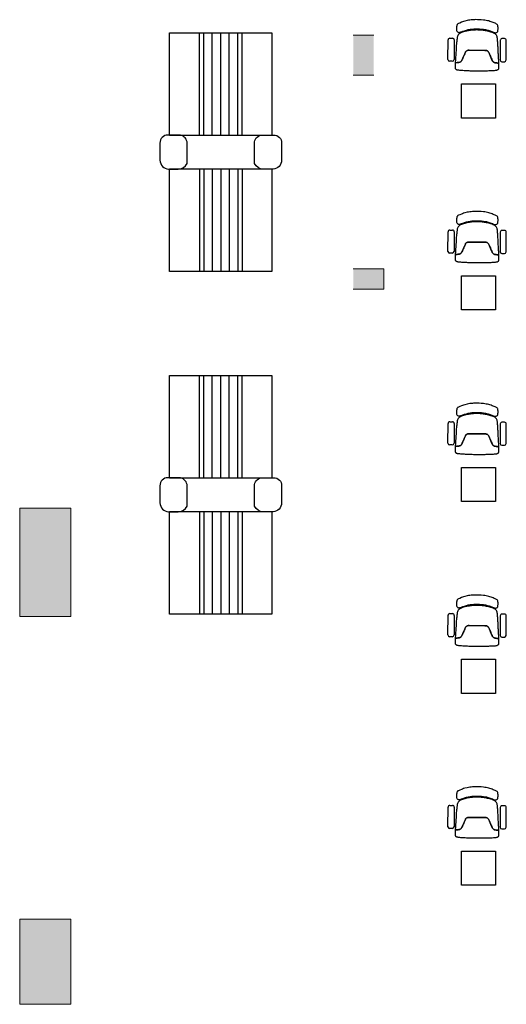
# Model space of a CAD drawing. Units: inches. Extents: x 117427 to 211490, y 16848 to 61366.
# Drawn here: x 184388 to 190093, y 35644 to 47195 of the extents above; entities that cross this region are included whole.
import ezdxf

# ---------------------------------------------------------------- set-up
doc = ezdxf.new("R2010")
doc.units = ezdxf.units.IN
doc.header["$LTSCALE"] = 5
doc.header["$MEASUREMENT"] = 0
doc.layers.get('0').update_dxf_attribs({"lineweight": 0})
for name, color, linetype in [('A - FURNITURE', 165, 'Continuous'), ('A-FURN-FREE-ICONIC', 23, 'Continuous'), ('FURN-A-ICONIC', 23, 'Continuous')]:
    doc.layers.add(name, color=color, linetype=linetype)

# ---------------------------------------------------------------- blocks, each defined once
blk = doc.blocks.new('Ground Floor Furniture$0$ch')
for p, q in [((-455, 191.2, 353.3), (-452.7, 193.2, 353.3)), ((-452.7, 193.2, 353.3), (-450.2, 194.7, 353.3)), ((-450.2, 194.7, 353.3), (-447.2, 196.1, 353.3)), ((-447.2, 196.1, 353.3), (-444.1, 196.9, 353.3)), ((-444.1, 196.9, 353.3), (-440.5, 197.8, 353.3)), ((-440.5, 197.8, 353.3), (-435.7, 198.1, 353.3)), ((-435.7, 198.1, 353.3), (-432.4, 198.3, 353.3)), ((-432.4, 198.3, 353.3), (-426.1, 198.5, 353.3)), ((-426.1, 198.5, 353.3), (-396.8, 198.6, 353.3)), ((-396.8, 198.6, 353.3), (-393.6, 198.2, 353.3)), ((-393.6, 198.2, 353.3), (-388.1, 196.5, 353.3)), ((-388.1, 196.5, 353.3), (-383.8, 193.4, 353.3)), ((-383.8, 193.4, 353.3), (-381.4, 191.2, 353.3)), ((-328.6, 192.4, 0), (-320.3, 193.8, 0)), ((-320.3, 193.8, 0), (-311.7, 194.8, 0)), ((-318.3, 264.9, 0), (-318.1, 238.9, 0)), ((-311.7, 194.8, 0), (-303, 195.8, 0)), ((-303, 195.8, 0), (-294, 196.8, 0)), ((-109.8, 283.4, 0), (-301.6, 281.9, 0)), ((-301.2, 222.2, 0), (-109.4, 223.7, 0)), ((-294, 196.8, 0), (-284.8, 197.8, 0)), ((-284.8, 197.8, 0), (-275.3, 198.8, 0)), ((-275.3, 198.8, 0), (-265.5, 199.7, 0)), ((-265.5, 199.7, 0), (-244.9, 201.4, 0)), ((-244.9, 201.4, 0), (-223, 202.9, 0)), ((-223, 202.9, 0), (-200.3, 204.4, 0)), ((-200.3, 204.4, 0), (-177.2, 205.9, 0)), ((-177.2, 205.9, 0), (-154.3, 207.5, 0)), ((-154.3, 207.5, 0), (-132.1, 209, 0)), ((-132.1, 209, 0), (-111.1, 210.3, 0)), ((-111.1, 210.3, 0), (-77.4, 212.1, 0)), ((-92.7, 240.6, 0), (-92.9, 266.6, 0)), ((-79.8, 192.7, 0), (-80.8, 184.8, 0)), ((-80.8, 185.4, 0), (-79.8, 192.7, 0)), ((-78.2, 205.6, 0), (-79.8, 192.7, 0)), ((-79.8, 192.7, 0), (-79.1, 198.4, 0)), ((-79.1, 198.4, 0), (-78.2, 205.6, 0)), ((-77.4, 212.1, 0), (-78.2, 205.6, 0)), ((-78.2, 205.6, 0), (-77.9, 208.3, 0)), ((-77.9, 208.3, 0), (-77.6, 210.7, 0)), ((-77.6, 210.7, 0), (-77.5, 211.5, 0)), ((-77.5, 211.5, 0), (-77.4, 212.1, 0)), ((-77.4, 212.1, 0), (-32.1, 214.3, 0)), ((-32.1, 214.3, 0), (-29.6, 214.1, 0)), ((-29.6, 214.1, 0), (-27.9, 214, 0)), ((-27.9, 214, 0), (-26.3, 213.5, 0)), ((-26.3, 213.5, 0), (-24.6, 212.8, 0)), ((-24.6, 212.8, 0), (-22.3, 211.9, 0)), ((-22.3, 211.9, 0), (-20.5, 210.9, 0)), ((-20.5, 210.9, 0), (-18.9, 209.3, 0)), ((-18.9, 209.3, 0), (-16.8, 207.4, 0)), ((-16.8, 207.4, 0), (-15.3, 205.3, 0)), ((-15.3, 205.3, 0), (-13.5, 202.2, 0)), ((-13.5, 202.2, 0), (-12.3, 199.5, 0)), ((-12.3, 199.5, 0), (-10.9, 195.2, 0)), ((-10.9, 195.2, 0), (-10.1, 192.7, 0)), ((-10.1, 192.7, 0), (-9.7, 190.5, 0)), ((-491.6, 94.3, 353.3), (-485.6, 118.8, 353.3)), ((-485.6, 118.8, 353.3), (-482.1, 130.4, 353.3)), ((-482.1, 130.4, 353.3), (-478, 141.7, 353.3)), ((-478, 141.7, 353.3), (-474.3, 151.5, 353.3)), ((-474.3, 151.5, 353.3), (-467, 168.8, 353.3)), ((-467, 168.8, 353.3), (-462.2, 180.2, 353.3)), ((-462.2, 180.2, 353.3), (-459.2, 185.7, 353.3)), ((-459.2, 185.7, 353.3), (-457.1, 188.9, 353.3)), ((-457.1, 188.9, 353.3), (-455, 191.2, 353.3)), ((-397.9, 103.5, 353.3), (-402.6, 84.8, 353.3)), ((-392.1, 121.6, 353.3), (-397.9, 103.5, 353.3)), ((-386.4, 137.6, 353.3), (-392.1, 121.6, 353.3)), ((-391, 87.4, 0), (-388.9, 97.8, 0)), ((-388.9, 97.8, 0), (-386.4, 108.4, 0)), ((-381.5, 150.4, 353.3), (-386.4, 137.6, 353.3)), ((-386.4, 108.4, 0), (-383.7, 119.2, 0)), ((-383.7, 119.2, 0), (-380.5, 130.3, 0)), ((-379.3, 156.2, 353.3), (-381.5, 150.4, 353.3)), ((-381.4, 191.2, 353.3), (-379.3, 188.4, 353.3)), ((-380.5, 130.3, 0), (-377, 141.3, 0)), ((-379.3, 188.4, 353.3), (-376.8, 182.5, 353.3)), ((-377.7, 161.3, 353.3), (-379.3, 156.2, 353.3)), ((-376.5, 166.1, 353.3), (-377.7, 161.3, 353.3)), ((-377, 141.3, 0), (-372.9, 151.9, 0)), ((-376.8, 182.5, 353.3), (-375.8, 178.7, 353.3)), ((-375.7, 170.8, 353.3), (-376.5, 166.1, 353.3)), ((-375.8, 178.7, 353.3), (-375.6, 174.3, 353.3)), ((-375.6, 174.3, 353.3), (-375.7, 170.8, 353.3)), ((-372.9, 151.9, 0), (-368.4, 161.8, 0)), ((-368.4, 161.8, 0), (-363.2, 170.6, 0)), ((-363.2, 170.6, 0), (-357.5, 177.9, 0)), ((-357.5, 177.9, 0), (-351.1, 183.4, 0)), ((-351.1, 183.4, 0), (-344.1, 187.5, 0)), ((-344.1, 187.5, 0), (-336.5, 190.4, 0)), ((-336.5, 190.4, 0), (-328.6, 192.4, 0)), ((-197.9, 96.3, 0), (-199.6, 91.7, 0)), ((-199.6, 91.7, 0), (-197.9, 96.3, 0)), ((-195.7, 100.4, 0), (-197.9, 96.3, 0)), ((-197.9, 96.3, 0), (-195.7, 100.4, 0)), ((-192.8, 104.3, 0), (-195.7, 100.4, 0)), ((-195.7, 100.4, 0), (-192.8, 104.3, 0)), ((-189.7, 107.5, 0), (-192.8, 104.3, 0)), ((-192.8, 104.3, 0), (-192.5, 104.7, 0)), ((-192.5, 104.7, 0), (-189.4, 107.7, 0)), ((-185.6, 110.6, 0), (-189.7, 107.5, 0)), ((-189.4, 107.7, 0), (-185.6, 110.6, 0)), ((-181.4, 113, 0), (-185.6, 110.6, 0)), ((-185.6, 110.6, 0), (-181.4, 113, 0)), ((-166.8, 119.4, 0), (-181.4, 113, 0)), ((-181.4, 113, 0), (-178.4, 114.3, 0)), ((-178.4, 114.3, 0), (-166.8, 119.4, 0)), ((-152.4, 125.7, 0), (-166.8, 119.4, 0)), ((-166.8, 119.4, 0), (-156, 124.2, 0)), ((-156, 124.2, 0), (-144.9, 129, 0)), ((-138.7, 131.8, 0), (-152.4, 125.7, 0)), ((-144.9, 129, 0), (-134.5, 133.6, 0)), ((-124.6, 138, 0), (-138.7, 131.8, 0)), ((-134.5, 133.6, 0), (-124.6, 138, 0)), ((-110.5, 144.2, 0), (-124.6, 138, 0)), ((-124.6, 138, 0), (-115.1, 142.1, 0)), ((-115.1, 142.1, 0), (-106.1, 146.1, 0)), ((-101.3, 148.2, 0), (-110.5, 144.2, 0)), ((-106.1, 146.1, 0), (-101.3, 148.2, 0)), ((-97.6, 150.2, 0), (-101.3, 148.2, 0)), ((-101.3, 148.2, 0), (-97.6, 150.2, 0)), ((-94.1, 152.7, 0), (-97.6, 150.2, 0)), ((-97.6, 150.2, 0), (-94.1, 152.7, 0)), ((-94.1, 152.7, 0), (-89.6, 157.3, 0)), ((-90.8, 155.9, 0), (-94.1, 152.7, 0)), ((-88.3, 158.9, 0), (-90.8, 155.9, 0)), ((-89.6, 157.3, 0), (-88.3, 158.9, 0)), ((-88.3, 158.9, 0), (-85, 164.7, 0)), ((-86.1, 162.5, 0), (-88.3, 158.9, 0)), ((-84.3, 166.3, 0), (-86.1, 162.5, 0)), ((-85, 164.7, 0), (-84, 167.1, 0)), ((-82.9, 170.3, 0), (-84.3, 166.3, 0)), ((-84, 167.1, 0), (-82.2, 174.3, 0)), ((-81.8, 176.8, 0), (-82.9, 170.3, 0)), ((-82.2, 174.3, 0), (-81.8, 176.8, 0)), ((-81.8, 176.8, 0), (-80.8, 185.4, 0)), ((-80.8, 184.8, 0), (-81.8, 176.8, 0)), ((-9.7, 190.5, 0), (-9, 187.2, 0)), ((-9, 187.2, 0), (-8.9, 185.8, 0)), ((-8.9, 185.8, 0), (-8, 179.8, 0)), ((-8, 179.8, 0), (-8, 178.9, 0)), ((-8, 178.9, 0), (-7, 170.8, 0)), ((-7, 170.8, 0), (-6.2, 160.5, 0)), ((-6.2, 160.5, 0), (-5.4, 149.3, 0)), ((-5.4, 149.3, 0), (-4.7, 137.8, 0)), ((-4.7, 137.8, 0), (-4, 126.2, 0)), ((-4, 126.2, 0), (-3.4, 114.7, 0)), ((-3.4, 114.7, 0), (-2.7, 103.2, 0)), ((-2.7, 103.2, 0), (-2.1, 91.7, 0)), ((-499.9, 13.4, 353.3), (-499.6, 23, 353.3)), ((-499.8, -4.3, 353.3), (-499.9, 13.4, 353.3)), ((-499.6, 23, 353.3), (-499.1, 33.2, 353.3)), ((-499.1, 33.2, 353.3), (-498.4, 44.5, 353.3)), ((-498.4, 44.5, 353.3), (-497.3, 56.6, 353.3)), ((-497.3, 56.6, 353.3), (-496, 68.9, 353.3)), ((-496, 68.9, 353.3), (-493.9, 81.8, 353.3)), ((-493.9, 81.8, 353.3), (-491.6, 94.3, 353.3)), ((-409.4, 29.7, 353.3), (-409.8, 4.4, 353.3)), ((-409.8, 4.4, 353.3), (-409.6, -10.8, 353.3)), ((-408.1, 48.9, 353.3), (-409.4, 29.7, 353.3)), ((-406, 65.7, 353.3), (-408.1, 48.9, 353.3)), ((-402.6, 84.8, 353.3), (-406, 65.7, 353.3)), ((-399, 6.6, 0), (-398.8, 16.7, 0)), ((-399, -3.4, 0), (-399, 6.6, 0)), ((-398.8, 16.7, 0), (-398.3, 26.8, 0)), ((-398.3, 26.8, 0), (-397.6, 36.8, 0)), ((-397.6, 36.8, 0), (-396.8, 46.9, 0)), ((-396.8, 46.9, 0), (-395.7, 57, 0)), ((-395.7, 57, 0), (-394.3, 67.1, 0)), ((-394.3, 67.1, 0), (-392.6, 77.2, 0)), ((-392.6, 77.2, 0), (-391, 87.4, 0)), ((-200.6, 85.3, 0), (-200.8, 74.4, 0)), ((-200.8, 74.4, 0), (-200.6, 85.3, 0)), ((-200.8, 74.4, 0), (-199.5, -77.9, 0)), ((-199.5, -77.8, 0), (-200.8, 74.4, 0)), ((-199.6, 91.7, 0), (-200.6, 87, 0)), ((-200.6, 87, 0), (-200.6, 85.3, 0)), ((-200.6, 85.3, 0), (-200.5, 87, 0)), ((-200.5, 87, 0), (-199.6, 91.7, 0)), ((-2.1, 91.7, 0), (-1.6, 80.2, 0)), ((-1.6, 80.2, 0), (-1.2, 68.7, 0)), ((-1.2, 68.7, 0), (-0.8, 57.3, 0)), ((-0.8, 57.3, 0), (-0.6, 45.8, 0)), ((-0.6, 45.8, 0), (-0.4, 34.4, 0)), ((-0.4, 34.4, 0), (-0.2, 22.9, 0)), ((-0.2, 22.9, 0), (-0.1, 11.5, 0)), ((-0.1, 11.5, 0), (0, 0)), ((0, 0), (0.1, -11.5, 0)), ((-499.6, -22, 353.3), (-499.8, -4.3, 353.3)), ((-498.6, -41.8, 353.3), (-499.6, -22, 353.3)), ((-496.4, -65, 353.3), (-498.6, -41.8, 353.3)), ((-494.7, -77.5, 353.3), (-496.4, -65, 353.3)), ((-492.4, -90.3, 353.3), (-494.7, -77.5, 353.3)), ((-490, -102.7, 353.3), (-492.4, -90.3, 353.3)), ((-409.6, -10.8, 353.3), (-409.3, -26.1, 353.3)), ((-409.3, -26.1, 353.3), (-408.2, -43.5, 353.3)), ((-408.2, -43.5, 353.3), (-406.3, -62.8, 353.3)), ((-406.3, -62.8, 353.3), (-403.1, -82.3, 353.3)), ((-403.1, -82.3, 353.3), (-401, -91.8, 353.3)), ((-401, -91.8, 353.3), (-396, -110.3, 353.3)), ((-398.8, -13.5, 0), (-399, -3.4, 0)), ((-398.4, -23.6, 0), (-398.8, -13.5, 0)), ((-397.8, -33.6, 0), (-398.4, -23.6, 0)), ((-396.9, -43.7, 0), (-397.8, -33.6, 0)), ((-395.9, -53.7, 0), (-396.9, -43.7, 0)), ((-394.6, -63.8, 0), (-395.9, -53.7, 0)), ((-393.1, -73.8, 0), (-394.6, -63.8, 0)), ((-391.4, -83.9, 0), (-393.1, -73.8, 0)), ((-389.4, -94.1, 0), (-391.4, -83.9, 0)), ((-387.1, -104.5, 0), (-389.4, -94.1, 0)), ((-199.4, -85.6, 0), (-199.5, -77.8, 0)), ((-199.5, -77.9, 0), (-199.4, -85.6, 0)), ((-199.4, -85.6, 0), (-199.2, -88.7, 0)), ((-199.2, -88.7, 0), (-199.4, -85.6, 0)), ((-199.2, -88.7, 0), (-199, -90.4, 0)), ((-198, -95.1, 0), (-199.2, -88.7, 0)), ((-199, -90.4, 0), (-198, -95.1, 0)), ((-198, -95.1, 0), (-196.2, -99.7, 0)), ((-196.2, -99.7, 0), (-198, -95.1, 0)), ((-0.6, -91.7, 0), (-1, -103.2, 0)), ((-0.2, -80.2, 0), (-0.6, -91.7, 0)), ((0, -68.8, 0), (-0.2, -80.2, 0)), ((0.2, -57.3, 0), (0, -68.8, 0)), ((0.1, -11.5, 0), (0.2, -22.9, 0)), ((0.2, -22.9, 0), (0.2, -34.4, 0)), ((0.2, -34.4, 0), (0.2, -45.8, 0)), ((0.2, -45.8, 0), (0.2, -57.3, 0)), ((-486.9, -115.1, 353.3), (-490, -102.7, 353.3)), ((-483.5, -127.1, 353.3), (-486.9, -115.1, 353.3)), ((-479.8, -138.6, 353.3), (-483.5, -127.1, 353.3)), ((-475.7, -149.5, 353.3), (-479.8, -138.6, 353.3)), ((-471.6, -159.6, 353.3), (-475.7, -149.5, 353.3)), ((-467.7, -168.7, 353.3), (-471.6, -159.6, 353.3)), ((-464.1, -176.8, 353.3), (-467.7, -168.7, 353.3)), ((-461, -183.7, 353.3), (-464.1, -176.8, 353.3)), ((-457, -191.7, 353.3), (-461, -183.7, 353.3)), ((-453.7, -196.7, 353.3), (-457, -191.7, 353.3)), ((-396, -110.3, 353.3), (-393.1, -119.5, 353.3)), ((-393.1, -119.5, 353.3), (-390, -128.3, 353.3)), ((-390, -128.3, 353.3), (-381.3, -150.7, 353.3)), ((-384.5, -115, 0), (-387.1, -104.5, 0)), ((-381.5, -125.8, 0), (-384.5, -115, 0)), ((-378.2, -136.8, 0), (-381.5, -125.8, 0)), ((-381.3, -150.7, 353.3), (-376.6, -162.7, 353.3)), ((-374.5, -147.8, 0), (-378.2, -136.8, 0)), ((-376.6, -162.7, 353.3), (-373.6, -172.6, 353.3)), ((-373.6, -189, 353.3), (-376, -194.9, 353.3)), ((-370.3, -158.3, 0), (-374.5, -147.8, 0)), ((-373.6, -172.6, 353.3), (-372.7, -177.2, 353.3)), ((-372.7, -185.1, 353.3), (-373.6, -189, 353.3)), ((-372.7, -177.2, 353.3), (-372.7, -185.1, 353.3)), ((-365.5, -168.1, 0), (-370.3, -158.3, 0)), ((-360.3, -176.8, 0), (-365.5, -168.1, 0)), ((-354.4, -184, 0), (-360.3, -176.8, 0)), ((-347.9, -189.5, 0), (-354.4, -184, 0)), ((-340.8, -193.4, 0), (-347.9, -189.5, 0)), ((-196.2, -99.7, 0), (-193.9, -103.8, 0)), ((-193.9, -103.8, 0), (-196.2, -99.7, 0)), ((-193.9, -103.8, 0), (-191, -107.6, 0)), ((-191, -107.6, 0), (-193.9, -103.8, 0)), ((-191, -107.6, 0), (-187.8, -110.7, 0)), ((-187.6, -111, 0), (-191, -107.6, 0)), ((-187.8, -110.7, 0), (-183.7, -113.8, 0)), ((-183.7, -113.8, 0), (-187.6, -111, 0)), ((-183.7, -113.8, 0), (-178.2, -116.6, 0)), ((-178.2, -116.6, 0), (-183.7, -113.8, 0)), ((-178.2, -116.6, 0), (-163, -123, 0)), ((-164.7, -122.3, 0), (-178.2, -116.6, 0)), ((-114.6, -143.3, 0), (-164.7, -122.3, 0)), ((-163, -123, 0), (-153.8, -126.8, 0)), ((-153.8, -126.8, 0), (-142.7, -131.5, 0)), ((-142.7, -131.5, 0), (-132.2, -135.9, 0)), ((-132.2, -135.9, 0), (-122.2, -140.1, 0)), ((-122.2, -140.1, 0), (-112.6, -144.1, 0)), ((-108, -146.1, 0), (-114.6, -143.3, 0)), ((-112.6, -144.1, 0), (-103.4, -148, 0)), ((-103.4, -148, 0), (-108, -146.1, 0)), ((-103.4, -148, 0), (-98.7, -149.9)), ((-98.7, -149.9), (-103.4, -148, 0)), ((-98.7, -149.9), (-92.5, -153.6, 0)), ((-95, -151.9, 0), (-98.7, -149.9)), ((-92.5, -153.6, 0), (-95, -151.9, 0)), ((-92.5, -153.6, 0), (-88.3, -157.2, 0)), ((-91.5, -154.3, 0), (-92.5, -153.6, 0)), ((-88.1, -157.5, 0), (-91.5, -154.3, 0)), ((-88.3, -157.2, 0), (-85.6, -160.4, 0)), ((-85.6, -160.4, 0), (-88.1, -157.5, 0)), ((-85.6, -160.4, 0), (-83.3, -163.9, 0)), ((-83.3, -163.9, 0), (-85.6, -160.4, 0)), ((-83.3, -163.9, 0), (-81.1, -168.5, 0)), ((-81.3, -168, 0), (-83.3, -163.9, 0)), ((-80, -171.7, 0), (-81.3, -168, 0)), ((-81.1, -168.5, 0), (-80, -171.7, 0)), ((-80, -171.7, 0), (-79.1, -175.9, 0)), ((-78.8, -178.2, 0), (-80, -171.7, 0)), ((-79.1, -175.9, 0), (-78.8, -178.2, 0)), ((-78.8, -178.2, 0), (-77.6, -186.8, 0)), ((-77.6, -186.8, 0), (-78.8, -178.2, 0)), ((-77.6, -186.8, 0), (-76.5, -194, 0)), ((-76.6, -193.5, 0), (-77.6, -186.8, 0)), ((-5.8, -187.3, 0), (-6.8, -192.9, 0)), ((-4.9, -179.9, 0), (-5.8, -187.3, 0)), ((-4.1, -170.9, 0), (-4.9, -179.9, 0)), ((-3.4, -160.6, 0), (-4.1, -170.9, 0)), ((-2.9, -149.4, 0), (-3.4, -160.6, 0)), ((-2.4, -137.8, 0), (-2.9, -149.4, 0)), ((-1.9, -126.2, 0), (-2.4, -137.8, 0)), ((-1.4, -114.7, 0), (-1.9, -126.2, 0)), ((-1, -103.2, 0), (-1.4, -114.7, 0)), ((-449.4, -201, 353.3), (-453.7, -196.7, 353.3)), ((-443.8, -203.8, 353.3), (-449.4, -201, 353.3)), ((-437, -205.3, 353.3), (-443.8, -203.8, 353.3)), ((-432.3, -205.6, 353.3), (-437, -205.3, 353.3)), ((-422.6, -205.8, 353.3), (-432.3, -205.6, 353.3)), ((-415.5, -205.8, 353.3), (-422.6, -205.8, 353.3)), ((-408.4, -205.8, 353.3), (-415.5, -205.8, 353.3)), ((-400.4, -205.6, 353.3), (-408.4, -205.8, 353.3)), ((-393.3, -205.4, 353.3), (-400.4, -205.6, 353.3)), ((-390.1, -205, 353.3), (-393.3, -205.4, 353.3)), ((-384.7, -203.1, 353.3), (-390.1, -205, 353.3)), ((-382, -201.5, 353.3), (-384.7, -203.1, 353.3)), ((-379.7, -199.2, 353.3), (-382, -201.5, 353.3)), ((-376, -194.9, 353.3), (-379.7, -199.2, 353.3)), ((-333.2, -196.2, 0), (-340.8, -193.4, 0)), ((-325.2, -198, 0), (-333.2, -196.2, 0)), ((-316.9, -199.2, 0), (-325.2, -198, 0)), ((-308.3, -200.2, 0), (-316.9, -199.2, 0)), ((-314.3, -270.1, 0), (-314.5, -244.1, 0)), ((-299.6, -201, 0), (-308.3, -200.2, 0)), ((-290.6, -201.9, 0), (-299.6, -201, 0)), ((-297.8, -227.2, 0), (-106, -225.7, 0)), ((-105.6, -285.4, 0), (-297.4, -286.9, 0)), ((-281.4, -202.7, 0), (-290.6, -201.9, 0)), ((-271.9, -203.5, 0), (-281.4, -202.7, 0)), ((-262, -204.2, 0), (-271.9, -203.5, 0)), ((-251.9, -204.9, 0), (-262, -204.2, 0)), ((-241.4, -205.6, 0), (-251.9, -204.9, 0)), ((-230.5, -206.2, 0), (-241.4, -205.6, 0)), ((-219.4, -206.7, 0), (-230.5, -206.2, 0)), ((-208.2, -207.3, 0), (-219.4, -206.7, 0)), ((-196.7, -207.8, 0), (-208.2, -207.3, 0)), ((-185.2, -208.4, 0), (-196.7, -207.8, 0)), ((-173.6, -208.9, 0), (-185.2, -208.4, 0)), ((-162.1, -209.5, 0), (-173.6, -208.9, 0)), ((-150.7, -210.1, 0), (-162.1, -209.5, 0)), ((-139.5, -210.7), (-150.7, -210.1, 0)), ((-128.5, -211.2, 0), (-139.5, -210.7)), ((-117.8, -211.7, 0), (-128.5, -211.2, 0)), ((-107.4, -212.2, 0), (-117.8, -211.7, 0)), ((-97.5, -212.6, 0), (-107.4, -212.2, 0)), ((-88.1, -212.9, 0), (-97.5, -212.6, 0)), ((-89.1, -242.5, 0), (-88.9, -268.5, 0)), ((-79.1, -213.2, 0), (-88.1, -212.9, 0)), ((-73.7, -213.4, 0), (-79.1, -213.2, 0)), ((-75.8, -199.2, 0), (-76.6, -193.5, 0)), ((-76.5, -194, 0), (-75.7, -199.8, 0)), ((-75.1, -203.7, 0), (-75.8, -199.2, 0)), ((-75.7, -199.8, 0), (-75.1, -204.1, 0)), ((-74.7, -206.9, 0), (-75.1, -203.7, 0)), ((-75.1, -204.1, 0), (-74.6, -207.4, 0)), ((-74.3, -209.3, 0), (-74.7, -206.9, 0)), ((-74.6, -207.4, 0), (-74.3, -209.6, 0)), ((-74.1, -210.9, 0), (-74.3, -209.3, 0)), ((-74.3, -209.6, 0), (-74, -211.2, 0)), ((-74, -211.8, 0), (-74.1, -210.9, 0)), ((-74, -211.2, 0), (-73.7, -213.4, 0)), ((-73.8, -212.8, 0), (-74, -211.8, 0)), ((-73.7, -213.4, 0), (-73.8, -212.8, 0)), ((-44.4, -214.3, 0), (-73.7, -213.4, 0)), ((-39.5, -214.5, 0), (-44.4, -214.3, 0)), ((-31.5, -214.8, 0), (-39.5, -214.5, 0)), ((-28.4, -214.8, 0), (-31.5, -214.8, 0)), ((-25.9, -214.6, 0), (-28.4, -214.8, 0)), ((-24.2, -214.4, 0), (-25.9, -214.6, 0)), ((-22.6, -214, 0), (-24.2, -214.4, 0)), ((-20.9, -213.2, 0), (-22.6, -214, 0)), ((-18.6, -212.2, 0), (-20.9, -213.2, 0)), ((-16.9, -211.2, 0), (-18.6, -212.2, 0)), ((-15.3, -209.6, 0), (-16.9, -211.2, 0)), ((-13.2, -207.7, 0), (-15.3, -209.6, 0)), ((-11.7, -205.6, 0), (-13.2, -207.7, 0)), ((-10.1, -202.4, 0), (-11.7, -205.6, 0)), ((-8.9, -199.7, 0), (-10.1, -202.4, 0)), ((-7.9, -196.3, 0), (-8.9, -199.7, 0)), ((-6.8, -192.9, 0), (-7.9, -196.3, 0))]:
    blk.add_line(p, q)
at = {"extrusion": (1.88625e-10, -1.25e-10, -1)}
for centre, start_param, end_param in [((-301.5, 265.1, 0), -0.792891, 0.777906), ((-301.3, 239.1, 0), 3.919498, 5.490295), ((-109.7, 266.5, 0), 0.777906, 2.348702), ((-109.5, 240.5, 0), 2.348702, 3.919498), ((-297.7, -244, 0), -0.792891, 0.777906), ((-297.5, -270, 0), 3.919498, 5.490295), ((-105.9, -242.6, 0), 0.777906, 2.348702), ((-105.7, -268.6, 0), 2.348702, 3.919498)]:
    blk.add_ellipse(centre, major_axis=(-11.9, 11.9, 0), ratio=1, start_param=start_param, end_param=end_param, dxfattribs=at)
blk = doc.blocks.new('CS')
at = {"layer": 'FURN-A-ICONIC'}
blk.add_lwpolyline([(69.225, 9.5), (69.225, 9.9), (68.825, 9.9), (68.825, 9.5), (69.225, 9.5)], dxfattribs=at)
at = {"layer": 'FURN-A-ICONIC', "extrusion": (0, 0, -1), "xscale": -0.0012, "yscale": 0.0012, "zscale": -0.0012, "rotation": 180}
blk.add_blockref('Ground Floor Furniture$0$ch', (-69.379, 9.683, 0.424), dxfattribs=at)

msp = doc.modelspace()

# ---------------------------------------------------------------- hatches: boundary and pattern name
at = {"true_color": 0x939598}
h = msp.add_hatch(color=252, dxfattribs=at)
h.dxf.hatch_style = 1
h.paths.add_polyline_path([(188538.15506, 47013.64251), (188298.15506, 47013.64251), (188298.15506, 46543.64251), (188538.15506, 46543.64251)])
h = msp.add_hatch(color=252, dxfattribs=at)
h.dxf.hatch_style = 1
h.paths.add_polyline_path([(188658.15506, 44273.64251), (188298.15506, 44273.64251), (188298.15506, 44033.64251), (188658.15506, 44033.64251)])
h = msp.add_hatch(color=256)
h.dxf.hatch_style = 1
h.paths.add_polyline_path([(184388.15506, 41463.64251), (184988.15506, 41463.64251), (184988.15506, 40193.64251), (184388.15506, 40193.64251)])
h = msp.add_hatch(color=256)
h.dxf.hatch_style = 1
h.paths.add_polyline_path([(184388.15506, 36643.64251), (184988.15506, 36643.64251), (184988.15506, 35643.64251), (184388.15506, 35643.64251)])

# ---------------------------------------------------------------- linework, layer by layer
for p, q in [((188538.15506, 47013.64251), (188298.15506, 47013.64251)), ((188538.15506, 46543.64251), (188298.15506, 46543.64251)), ((188658.15506, 44273.64251), (188298.15506, 44273.64251)), ((188658.15506, 44273.64251), (188658.15506, 44033.64251)), ((188658.15506, 44033.64251), (188298.15506, 44033.64251))]:
    msp.add_line(p, q)
for points in [[(184388.15506, 41463.64251), (184988.15506, 41463.64251), (184988.15506, 40193.64251), (184388.15506, 40193.64251)], [(184988.15506, 36643.64251), (184988.15506, 35643.64251), (184388.15506, 35643.64251), (184388.15506, 36643.64251)]]:
    msp.add_lwpolyline(points, close=True)
at = {"layer": 'A - FURNITURE'}
for p, q in [((186495.5, 45839.64251), (186495.5, 47039.64251)), ((186545.5, 45839.64251), (186545.5, 47039.64251)), ((186645.5, 45839.64251), (186645.5, 47039.64251)), ((186745.5, 45839.64251), (186745.5, 47039.64251)), ((186845.5, 45839.64251), (186845.5, 47039.64251)), ((186945.5, 45839.64251), (186945.5, 47039.64251)), ((186995.5, 45839.64251), (186995.5, 47039.64251)), ((186495.5, 45439.64251), (186495.5, 44239.64251)), ((186545.5, 45439.64251), (186545.5, 44239.64251)), ((186645.5, 45439.64251), (186645.5, 44239.64251)), ((186745.5, 45439.64251), (186745.5, 44239.64251)), ((186845.5, 45439.64251), (186845.5, 44239.64251)), ((186945.5, 45439.64251), (186945.5, 44239.64251)), ((186995.5, 45439.64251), (186995.5, 44239.64251)), ((186495.5, 41819.64251), (186495.5, 43019.64251)), ((186545.5, 41819.64251), (186545.5, 43019.64251)), ((186645.5, 41819.64251), (186645.5, 43019.64251)), ((186745.5, 41819.64251), (186745.5, 43019.64251)), ((186845.5, 41819.64251), (186845.5, 43019.64251)), ((186945.5, 41819.64251), (186945.5, 43019.64251)), ((186995.5, 41819.64251), (186995.5, 43019.64251)), ((186495.5, 41419.64251), (186495.5, 40219.64251)), ((186545.5, 41419.64251), (186545.5, 40219.64251)), ((186645.5, 41419.64251), (186645.5, 40219.64251)), ((186745.5, 41419.64251), (186745.5, 40219.64251)), ((186845.5, 41419.64251), (186845.5, 40219.64251)), ((186945.5, 41419.64251), (186945.5, 40219.64251)), ((186995.5, 41419.64251), (186995.5, 40219.64251))]:
    msp.add_line(p, q, dxfattribs=at)
for points in [[(186145.5, 45839.64251), (186145.5, 47039.64251), (187345.5, 47039.64251), (187345.5, 45839.64251)], [(186145.5, 45839.64251), (187345.5, 45839.64251)], [(187345.5, 45439.64251), (187345.5, 44239.64251), (186145.5, 44239.64251), (186145.5, 45439.64251)], [(187345.5, 45439.64251), (186145.5, 45439.64251)], [(186145.5, 41819.64251), (186145.5, 43019.64251), (187345.5, 43019.64251), (187345.5, 41819.64251)], [(186145.5, 41819.64251), (187345.5, 41819.64251)], [(187345.5, 41419.64251), (187345.5, 40219.64251), (186145.5, 40219.64251), (186145.5, 41419.64251)], [(187345.5, 41419.64251), (186145.5, 41419.64251)]]:
    msp.add_lwpolyline(points, dxfattribs=at)
for points in [[(186246.91555, 45439.64251, 0.2786428768), (186349.51403, 45508.36759), (186349.51403, 45761.05701, 0.3797821928), (186255.35582, 45839.64251), (186124.56349, 45839.64251, 0.4522773735), (186032.53738, 45747.61639), (186032.53738, 45545.77182, 0.3719808421), (186132.3396, 45439.64251), (186246.91555, 45439.64251)], [(187244.08445, 45439.64251, -0.2786428768), (187141.48597, 45508.36759), (187141.48597, 45761.05701, -0.3797821928), (187235.64418, 45839.64251), (187366.43651, 45839.64251, -0.4522773735), (187458.46262, 45747.61639), (187458.46262, 45545.77182, -0.3719808421), (187358.6604, 45439.64251), (187244.08445, 45439.64251)], [(186246.91555, 41419.64251, 0.2786428768), (186349.51403, 41488.36759), (186349.51403, 41741.05701, 0.3797821928), (186255.35582, 41819.64251), (186124.56349, 41819.64251, 0.4522773735), (186032.53738, 41727.61639), (186032.53738, 41525.77182, 0.3719808421), (186132.3396, 41419.64251), (186246.91555, 41419.64251)], [(187244.08445, 41419.64251, -0.2786428768), (187141.48597, 41488.36759), (187141.48597, 41741.05701, -0.3797821928), (187235.64418, 41819.64251), (187366.43651, 41819.64251, -0.4522773735), (187458.46262, 41727.61639), (187458.46262, 41525.77182, -0.3719808421), (187358.6604, 41419.64251), (187244.08445, 41419.64251)]]:
    msp.add_lwpolyline(points, format="xyb", dxfattribs=at)

# ---------------------------------------------------------------- block references
at = {"layer": 'A-FURN-FREE-ICONIC', "xscale": -1000, "yscale": 1000, "zscale": 1000, "rotation": 270}
for p in [(180065.47909, -22783.97033), (180065.47909, -25033.97014), (180065.47909, -27283.96996), (180065.47909, -29533.96977), (180065.47909, -31783.96958)]:
    msp.add_blockref('CS', p, dxfattribs=at)

doc.saveas('drawing.dxf')
